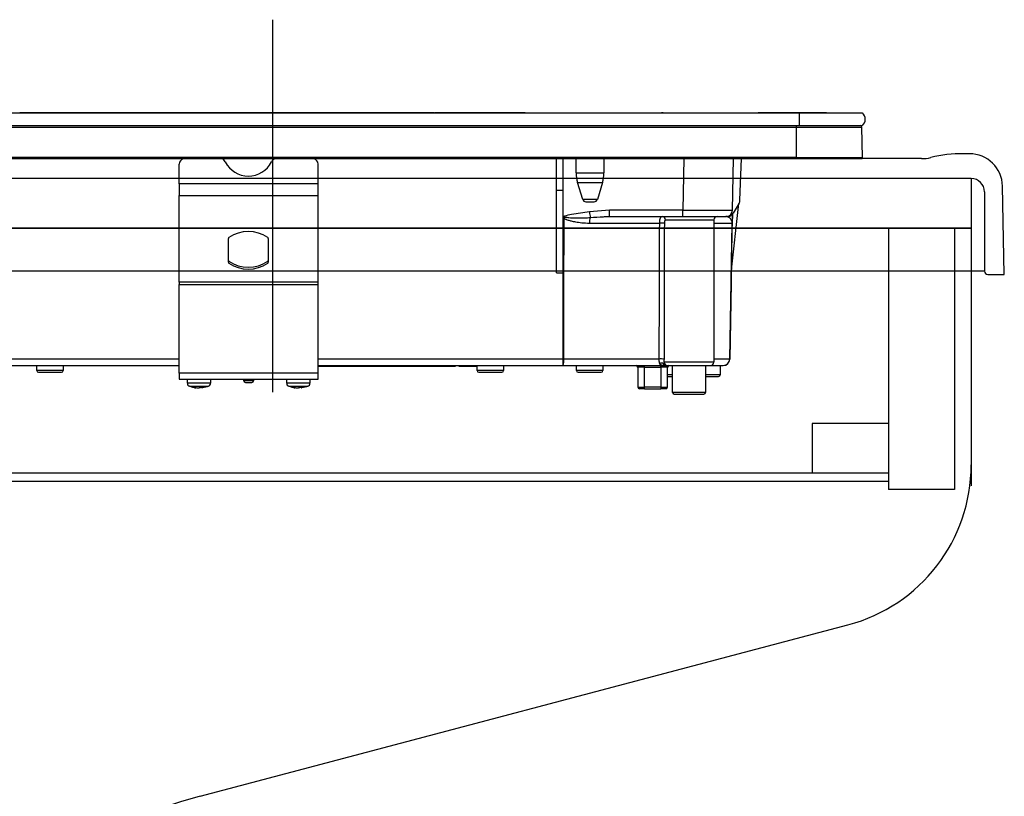
# Model space of a CAD drawing. Units: millimetres. Extents: x 210 to 6060, y 26 to 4222.
# Drawn here: x 1363 to 1660, y 1249 to 1483 of the extents above; entities that cross this region are included whole.
import ezdxf

# ---------------------------------------------------------------- set-up
doc = ezdxf.new("R2010")
doc.units = ezdxf.units.MM
doc.header["$LTSCALE"] = 3.75
doc.linetypes.add('DASHDOT', pattern=[50.5, 30, -9, 2.5, -9])
doc.layers.get('0').update_dxf_attribs({"lineweight": 9})
for name, color, linetype, lineweight in [('シンク４０', 14, 'Continuous', 9), ('側\u3000標準', 16, 'Continuous', 9), ('側\u3000特注', 96, 'Continuous', 9), ('前板', 3, 'Continuous', 9), ('熱源、換気扇', 214, 'Continuous', 9), ('背板', 4, 'Continuous', 9)]:
    doc.layers.add(name, color=color, linetype=linetype, lineweight=lineweight)

# ---------------------------------------------------------------- blocks, each defined once
blk = doc.blocks.new('*G83')
at = {"layer": '熱源、換気扇', "color": 214, "linetype": 'DASHDOT', "lineweight": 30}
blk.add_line((1438.87, 1483.26), (1438.87, 1342.31), dxfattribs=at)
at = {"layer": '熱源、換気扇', "color": 214, "linetype": 'Continuous', "lineweight": 30}
for p, q in [((1284.87, 1455.09), (1597.87, 1455.09)), ((1487.74, 1455.1), (1362.6, 1455.1)), ((1362.6, 1455.1), (1362.6, 1455.09)), ((1487.74, 1455.1), (1487.74, 1455.09)), ((1489.38, 1455.1), (1487.88, 1455.1)), ((1487.88, 1455.09), (1487.88, 1455.1)), ((1489.38, 1455.1), (1489.38, 1455.09)), ((1489.86, 1455.1), (1489.5, 1455.1)), ((1489.5, 1455.1), (1489.5, 1455.09)), ((1489.86, 1455.1), (1489.86, 1455.09)), ((1515.17, 1455.1), (1489.86, 1455.1)), ((1515.17, 1455.1), (1515.17, 1455.09)), ((1556.37, 1455.12), (1556.37, 1455.09)), ((1556.87, 1455.12), (1556.37, 1455.12)), ((1556.87, 1455.12), (1556.87, 1455.09)), ((1563.78, 1455.1), (1563.78, 1455.09)), ((1563.82, 1455.1), (1563.82, 1455.09)), ((1563.94, 1455.1), (1564.19, 1455.1)), ((1563.94, 1455.1), (1563.94, 1455.09)), ((1564.19, 1455.1), (1564.52, 1455.1)), ((1564.19, 1455.1), (1564.19, 1455.09)), ((1564.52, 1455.1), (1564.98, 1455.1)), ((1564.52, 1455.1), (1564.52, 1455.09)), ((1564.98, 1455.1), (1564.98, 1455.09)), ((1564.98, 1455.1), (1565.31, 1455.1)), ((1565.31, 1455.1), (1565.56, 1455.1)), ((1565.31, 1455.1), (1565.31, 1455.09)), ((1565.56, 1455.1), (1566.43, 1455.1)), ((1565.56, 1455.1), (1565.56, 1455.09)), ((1577.84, 1455.1), (1577.84, 1455.09)), ((1577.9, 1455.1), (1577.9, 1455.11)), ((1577.94, 1455.1), (1578.06, 1455.1)), ((1577.94, 1455.1), (1577.94, 1455.09)), ((1578.06, 1455.1), (1578.06, 1455.09)), ((1578.06, 1455.1), (1578.11, 1455.1)), ((1578.12, 1455.1), (1578.12, 1455.09)), ((1578.24, 1455.1), (1580.16, 1455.1)), ((1578.24, 1455.1), (1578.24, 1455.09)), ((1578.25, 1455.1), (1578.25, 1455.1)), ((1580.16, 1455.1), (1580.16, 1455.09)), ((1580.18, 1455.1), (1580.18, 1455.09)), ((1580.18, 1455.1), (1580.47, 1455.1)), ((1580.47, 1455.1), (1580.47, 1455.09)), ((1581.19, 1455.1), (1581.19, 1455.09)), ((1581.32, 1455.1), (1581.32, 1455.09)), ((1581.34, 1455.1), (1581.34, 1455.09)), ((1581.37, 1455.1), (1581.37, 1455.09)), ((1585.06, 1455.1), (1585.06, 1455.09)), ((1585.15, 1455.1), (1585.52, 1455.1)), ((1585.15, 1455.1), (1585.15, 1455.09)), ((1600.47, 1455.1), (1585.52, 1455.1)), ((1585.52, 1455.09), (1585.52, 1455.1)), ((1597.87, 1455.09), (1597.87, 1451.29)), ((1597.87, 1455.09), (1616.99, 1455.09)), ((1600.47, 1455.1), (1600.47, 1455.09)), ((1606.17, 1455.1), (1600.47, 1455.1)), ((1606.17, 1455.1), (1606.17, 1455.09)), ((1284.87, 1451.29), (1597.87, 1451.29)), ((1597.12, 1450.8), (1597.12, 1451.29)), ((1597.87, 1451.29), (1616.99, 1451.29)), ((1285.62, 1450.8), (1597.12, 1450.8)), ((1597.12, 1441.59), (1597.12, 1450.8)), ((1597.12, 1450.8), (1616.88, 1450.8)), ((1617.06, 1441.59), (1616.88, 1450.8)), ((1597.12, 1441.59), (1285.62, 1441.59)), ((1285.62, 1441.29), (1597.12, 1441.29)), ((1410.67, 1433.65), (1410.67, 1439.63)), ((1452.67, 1433.65), (1452.67, 1439.63)), ((1524.67, 1431.78), (1524.67, 1441.29)), ((1526.67, 1431.78), (1526.67, 1441.29)), ((1530.57, 1436.98), (1530.57, 1441.29)), ((1538.97, 1441.29), (1538.97, 1436.98)), ((1563.04, 1441.29), (1562.77, 1425.75)), ((1577.77, 1425.75), (1578.04, 1441.29)), ((1580.04, 1428.75), (1580.48, 1441.29)), ((1597.12, 1441.59), (1597.12, 1441.29)), ((1597.12, 1441.59), (1617.06, 1441.59)), ((1597.12, 1441.29), (1616.72, 1441.29)), ((1530.57, 1436.98), (1538.97, 1436.98)), ((1410.67, 1433.65), (1410.67, 1430.12)), ((1452.67, 1433.65), (1410.67, 1433.65)), ((1452.67, 1430.12), (1452.67, 1433.65)), ((1531, 1434.06), (1538.53, 1434.06)), ((1532.55, 1428.99), (1531, 1434.06)), ((1538.53, 1434.06), (1536.98, 1428.99)), ((1524.67, 1406.78), (1524.67, 1431.78)), ((1524.67, 1431.78), (1526.67, 1431.78)), ((1526.67, 1406.75), (1526.67, 1431.78)), ((1410.67, 1403.98), (1410.67, 1430.12)), ((1410.67, 1430.12), (1452.67, 1430.12)), ((1452.67, 1403.98), (1452.67, 1430.12)), ((1536.98, 1428.99), (1532.55, 1428.99)), ((1533.51, 1428.28), (1536.03, 1428.28)), ((1577.43, 1406.78), (1579.7, 1427.7)), ((1579.77, 1427.82), (1578.02, 1424.78)), ((1540.65, 1425.75), (1534.56, 1425.17)), ((1562.77, 1425.75), (1540.65, 1425.75)), ((1540.65, 1423.78), (1540.65, 1425.75)), ((1562.77, 1423.78), (1562.77, 1425.75)), ((1577.74, 1424.41), (1577.7, 1421.82)), ((1527.02, 1423.95), (1526.67, 1423.82)), ((1526.67, 1423.76), (1527.14, 1423.62)), ((1526.67, 1423.65), (1526.91, 1423.3)), ((1527.14, 1423.62), (1527.02, 1423.95)), ((1534.58, 1421.82), (1555.69, 1421.82)), ((1540.04, 1423.77), (1540.65, 1423.78)), ((1540.65, 1423.78), (1562.77, 1423.78)), ((1557.55, 1422.78), (1572.17, 1422.78)), ((1562.77, 1423.78), (1575.77, 1423.78)), ((1572.17, 1422.78), (1572.17, 1379.78)), ((1572.17, 1421.82), (1577.67, 1421.82)), ((1576.29, 1423.78), (1575.77, 1423.78)), ((1576.98, 1380.75), (1577.7, 1421.82)), ((1425.59, 1409.99), (1425.59, 1417.2)), ((1437.59, 1417.2), (1437.59, 1409.99)), ((1425.73, 1409.75), (1425.73, 1410.31)), ((1437.46, 1410.31), (1437.46, 1409.75)), ((1524.67, 1406.78), (1526.54, 1406.78)), ((1526.54, 1406.78), (1526.5, 1380.75)), ((1410.67, 1403.98), (1410.67, 1403.27)), ((1452.67, 1403.98), (1410.67, 1403.98)), ((1452.67, 1403.27), (1452.67, 1403.98)), ((1410.67, 1376.48), (1410.67, 1403.27)), ((1410.67, 1403.27), (1452.67, 1403.27)), ((1452.67, 1376.48), (1452.67, 1403.27)), ((1410.67, 1380.75), (1347.17, 1380.75)), ((1526.5, 1380.75), (1452.67, 1380.75)), ((1526.5, 1380.75), (1526.5, 1378.78)), ((1555.56, 1380.75), (1526.85, 1380.75)), ((1572.17, 1379.78), (1557.18, 1379.78)), ((1576.95, 1380.75), (1572.17, 1380.75)), ((1347.18, 1378.78), (1410.67, 1378.78)), ((1367.67, 1377.28), (1367.67, 1378.78)), ((1375.67, 1377.28), (1367.67, 1377.28)), ((1368.17, 1376.78), (1375.17, 1376.78)), ((1375.67, 1378.78), (1375.67, 1377.28)), ((1452.67, 1378.78), (1526.5, 1378.78)), ((1452.67, 1378.58), (1453.67, 1378.58)), ((1453.67, 1378.58), (1453.67, 1378.78)), ((1453.67, 1378.58), (1492.17, 1378.58)), ((1492.17, 1378.58), (1492.17, 1378.78)), ((1492.17, 1378.58), (1494.17, 1378.58)), ((1494.17, 1378.58), (1494.17, 1378.78)), ((1495.17, 1378.78), (1495.17, 1378.58)), ((1495.17, 1378.58), (1497.17, 1378.58)), ((1497.17, 1378.58), (1497.17, 1378.78)), ((1497.17, 1378.58), (1500.67, 1378.58)), ((1500.67, 1377.28), (1500.67, 1378.78)), ((1508.67, 1377.28), (1500.67, 1377.28)), ((1501.17, 1376.78), (1508.17, 1376.78)), ((1508.67, 1378.78), (1508.67, 1377.28)), ((1526.5, 1378.78), (1557.44, 1378.78)), ((1530.67, 1377.28), (1530.67, 1378.78)), ((1538.67, 1377.28), (1530.67, 1377.28)), ((1531.17, 1376.78), (1538.17, 1376.78)), ((1538.67, 1378.78), (1538.67, 1377.28)), ((1549.17, 1378.29), (1549.22, 1372.28)), ((1549.17, 1378.28), (1549.17, 1378.28)), ((1549.17, 1378.28), (1549.17, 1374.28)), ((1551.17, 1378.29), (1551.17, 1378.78)), ((1551.22, 1372.28), (1551.17, 1378.29)), ((1551.17, 1378.29), (1556.16, 1378.29)), ((1556.16, 1378.29), (1556.11, 1372.28)), ((1556.16, 1378.29), (1556.16, 1378.78)), ((1556.94, 1379.28), (1556.98, 1379.15)), ((1556.98, 1379.15), (1557.09, 1379.01)), ((1557.56, 1378.8), (1557.73, 1378.78)), ((1558.11, 1372.28), (1558.16, 1378.29)), ((1558.16, 1378.28), (1558.17, 1378.28)), ((1558.17, 1374.28), (1558.17, 1378.28)), ((1558.18, 1378.78), (1571.17, 1378.78)), ((1559.67, 1370.68), (1559.67, 1378.78)), ((1569.67, 1378.78), (1569.67, 1370.68)), ((1571.17, 1378.78), (1574.98, 1378.78)), ((1574.07, 1378.78), (1574.07, 1375.98)), ((1410.67, 1376.48), (1410.67, 1374.68)), ((1452.67, 1376.48), (1410.67, 1376.48)), ((1410.67, 1374.68), (1452.67, 1374.68)), ((1413.17, 1373.47), (1413.17, 1374.68)), ((1420.17, 1374.68), (1420.17, 1373.47)), ((1430.17, 1374.18), (1430.17, 1374.68)), ((1433.17, 1374.18), (1430.17, 1374.18)), ((1433.17, 1374.68), (1433.17, 1374.18)), ((1443.17, 1373.47), (1443.17, 1374.68)), ((1450.17, 1374.68), (1450.17, 1373.47)), ((1452.67, 1374.68), (1452.67, 1376.48)), ((1549.17, 1374.28), (1549.21, 1374.28)), ((1558.13, 1374.28), (1558.17, 1374.28)), ((1559.67, 1375.98), (1558.17, 1375.98)), ((1558.17, 1375.48), (1559.67, 1375.48)), ((1574.07, 1375.98), (1569.67, 1375.98)), ((1569.67, 1375.48), (1573.57, 1375.48)), ((1415.77, 1372.05), (1415.67, 1372.05)), ((1416.24, 1372.05), (1416.7, 1372.05)), ((1416.7, 1372.05), (1417.33, 1372.27)), ((1417.1, 1372.05), (1416.7, 1372.05)), ((1418.2, 1372.27), (1417.56, 1372.05)), ((1417.56, 1372.05), (1417.66, 1372.05)), ((1417.75, 1372.1), (1417.66, 1372.08)), ((1430.67, 1373.68), (1432.67, 1373.68)), ((1445.77, 1372.05), (1445.67, 1372.05)), ((1446.24, 1372.05), (1446.7, 1372.05)), ((1446.7, 1372.05), (1447.33, 1372.27)), ((1447.1, 1372.05), (1446.7, 1372.05)), ((1448.2, 1372.27), (1447.56, 1372.05)), ((1447.56, 1372.05), (1447.66, 1372.05)), ((1447.75, 1372.1), (1447.66, 1372.08)), ((1551.22, 1371.78), (1549.72, 1371.78)), ((1551.22, 1371.78), (1551.22, 1372.28)), ((1556.11, 1372.28), (1551.22, 1372.28)), ((1551.22, 1371.78), (1556.11, 1371.78)), ((1556.11, 1372.28), (1556.11, 1371.78)), ((1557.61, 1371.78), (1556.11, 1371.78)), ((1569.67, 1370.68), (1559.67, 1370.68)), ((1560.17, 1370.18), (1569.17, 1370.18))]:
    blk.add_line(p, q, dxfattribs=at)
for points in [[(1526.85, 1380.75), (1526.86, 1384.75), (1526.88, 1400.75), (1526.91, 1423.3)], [(1577.67, 1421.82), (1577.63, 1419.79), (1577.35, 1403.79), (1576.95, 1380.75)], [(1557.36, 1378.87), (1557.37, 1378.87), (1557.5, 1378.82), (1557.56, 1378.8), (1557.57, 1378.8), (1557.57, 1378.8), (1557.57, 1378.8), (1557.57, 1378.8), (1557.57, 1378.8), (1557.57, 1378.8), (1557.57, 1378.8), (1557.57, 1378.8), (1557.57, 1378.8), (1557.57, 1378.8), (1557.57, 1378.8), (1557.57, 1378.8), (1557.56, 1378.8), (1557.56, 1378.8)]]:
    blk.add_lwpolyline(points, dxfattribs=at)
for centre, radius, start, end in [((1615.37, 1453.19), 2.5, 310.5893, 49.4107), ((1616.38, 1450.79), 0.5, 1.1458, 90), ((1412.49, 1439.54), 1.82, 106.6618, 177.0822), ((1422.9, 1439.46), 1.91, 25.469, 72.6993), ((1431.59, 1443.87), 7.84, 207.2322, 332.7678), ((1440.29, 1439.46), 1.91, 107.3007, 154.531), ((1450.88, 1439.56), 1.79, 2.1568, 74.0991), ((1616.72, 1441.59), 0.3, 270, 0), ((1540.57, 1436.98), 10, 180, 196.9908), ((1528.97, 1436.98), 10, 343.0092, 0), ((1533.51, 1429.28), 1, 196.9908, 270), ((1536.03, 1429.28), 1, 270, 343.0092), ((1578.04, 1428.82), 2, 330, 358), ((1900.63, 1490.86), 371.92, 190.1725, 190.4352), ((1575.77, 1425.78), 2, 270, 359), ((1576.29, 1425.78), 2, 270, 330), ((1537.8, 1415.93), 13.15, 144.1534, 145.8702), ((1538.84, 1421.96), 4.26, 158.8315, 181.885), ((1556.18, 1392.54), 29.28, 87.8004, 90.9613), ((1556.57, 1422.81), 0.976, 358.5543, 88.4774), ((1573.17, 1422.78), 1, 90, 180), ((1577.68, 1422.49), 0.674, 268.7311, 271.2689), ((1431.59, 1409), 10.28, 55.1962, 124.8038), ((1425.9, 1417.19), 0.308, 124.4448, 177.5209), ((1437.29, 1417.19), 0.308, 2.4791, 55.5552), ((1425.9, 1410.57), 0.308, 182.4791, 235.5552), ((1425.9, 1410), 0.308, 182.4791, 235.5552), ((1431.59, 1418.75), 10.28, 235.1962, 304.8038), ((1431.59, 1418.19), 10.28, 235.1962, 304.8038), ((1437.29, 1410.57), 0.308, 304.4448, 357.5209), ((1437.29, 1410), 0.308, 304.4448, 357.5209), ((1523.77, 1380.28), 3.12, 331.3492, 8.6704), ((1526.68, 1493.8), 113.05, 269.9123, 270.0877), ((1556.12, 1356.56), 24.2, 87.4529, 91.3234), ((1558.18, 1379.78), 0.999, 179.937, 269.9369), ((1571.17, 1379.78), 1, 270, 0), ((1574.98, 1380.78), 2, 270, 359), ((1574.97, 1380.77), 1.98, 270.4289, 359.4426), ((1576.96, 1381.43), 0.682, 268.731, 271.269), ((1368.17, 1377.28), 0.5, 180, 270), ((1375.17, 1377.28), 0.5, 270, 0), ((1501.17, 1377.28), 0.5, 180, 270), ((1508.17, 1377.28), 0.5, 270, 0), ((1531.17, 1377.28), 0.5, 180, 270), ((1538.17, 1377.28), 0.5, 270, 0), ((1548.67, 1378.28), 0.5, 0, 90), ((1548.67, 1378.28), 0.5, 0.5, 90), ((1550.17, 1149.09), 229.2, 89.75, 90.25), ((1556.18, 1378.35), 1.2, 50.8612, 113.9373), ((1557.69, 1379.78), 1, 232.0595, 269.6046), ((1558.66, 1378.28), 0.5, 90, 179.5), ((1558.67, 1378.28), 0.5, 90, 180), ((1430.67, 1374.18), 0.5, 180, 270), ((1432.67, 1374.18), 0.5, 270, 0), ((1549.67, 1374.28), 0.5, 180, 203.365), ((1557.67, 1374.28), 0.5, 336.635, 0), ((1573.57, 1375.98), 0.5, 270, 0), ((1414.17, 1373.47), 1, 179.5565, 249.8014), ((1416.4, 1377.46), 5.46, 251.8745, 262.3056), ((1416.97, 1377.46), 5.46, 251.8745, 262.3056), ((1419.17, 1373.47), 1, 290.5029, 0.3698), ((1444.17, 1373.47), 1, 179.5565, 249.8014), ((1446.4, 1377.46), 5.46, 251.8745, 262.3056), ((1446.97, 1377.46), 5.46, 251.8745, 262.3056), ((1449.17, 1373.47), 1, 290.5029, 0.3698), ((1549.72, 1372.28), 0.5, 180.5, 270), ((1557.61, 1372.28), 0.5, 270, 359.5), ((1560.17, 1370.68), 0.5, 180, 270), ((1569.17, 1370.68), 0.5, 270, 0)]:
    blk.add_arc(centre, radius, start, end, dxfattribs=at)
for centre, major_axis, ratio, start_param, end_param in [((1562.76, 1425.78), (-15, 0.03), 0.002326, 1.571066, 3.141557), ((1556.16, 1378.28), (-2, 0), 0.002181, 3.141569, 4.712289), ((1551.22, 1372.28), (-2, 0), 0.002181, 0.000014, 1.570734), ((1556.11, 1372.28), (-2, 0), 0.002181, 1.570858, 3.141578)]:
    blk.add_ellipse(centre, major_axis=major_axis, ratio=ratio, start_param=start_param, end_param=end_param, dxfattribs=at)
for points, knots in [([(1563.82, 1455.1), (1563.82, 1455.1), (1563.83, 1455.1), (1563.84, 1455.1), (1563.85, 1455.1), (1563.87, 1455.1), (1563.88, 1455.1), (1563.9, 1455.1), (1563.92, 1455.1), (1563.93, 1455.1), (1563.94, 1455.1)], [0, 0, 0, 0, 0.249506, 0.374574, 0.43753, 0.499652, 0.578496, 0.656934, 0.780218, 1, 1, 1, 1]), ([(1577.84, 1455.1), (1577.84, 1455.1), (1577.85, 1455.1), (1577.85, 1455.1), (1577.86, 1455.1), (1577.87, 1455.1), (1577.89, 1455.1), (1577.91, 1455.1), (1577.93, 1455.1), (1577.94, 1455.1)], [0, 0, 0, 0, 0.250242, 0.312895, 0.375772, 0.438586, 0.50094, 0.779713, 1, 1, 1, 1]), ([(1578.12, 1455.1), (1578.12, 1455.1), (1578.13, 1455.1), (1578.14, 1455.1), (1578.16, 1455.1), (1578.19, 1455.1), (1578.22, 1455.1), (1578.23, 1455.1), (1578.24, 1455.1)], [0, 0, 0, 0, 0.2501987, 0.3757124, 0.4999007, 0.624382, 0.7495883, 1, 1, 1, 1]), ([(1534.56, 1425.17), (1532.77, 1424.93), (1530.24, 1424.59), (1527.74, 1424.09), (1527.02, 1423.95)], [0, 0, 0, 0, 0.710221, 1, 1, 1, 1]), ([(1577.74, 1424.47), (1577.74, 1424.28), (1577.73, 1423.9), (1577.72, 1423.18), (1577.71, 1422.46), (1577.7, 1422.11), (1577.7, 1421.91), (1577.7, 1421.82)], [0, 0, 0, 0, 0.400627, 0.793796, 0.900924, 0.957312, 1, 1, 1, 1]), ([(1526.91, 1423.3), (1527, 1423.24), (1527.21, 1423.11), (1527.64, 1422.92), (1528.26, 1422.7), (1529.19, 1422.44), (1530.56, 1422.16), (1532.41, 1421.89), (1533.82, 1421.84), (1534.58, 1421.82)], [0, 0, 0, 0, 0.039114, 0.094065, 0.173528, 0.289269, 0.458143, 0.703651, 1, 1, 1, 1]), ([(1527.14, 1423.62), (1527.53, 1423.58), (1529.49, 1423.34), (1532.09, 1423.32), (1534.26, 1423.46), (1534.87, 1423.5)], [0, 0, 0, 0, 0.152561, 0.763657, 1, 1, 1, 1]), ([(1534.87, 1423.5), (1536.18, 1423.61), (1537.91, 1423.75), (1539.63, 1423.77), (1540.04, 1423.77)], [0, 0, 0, 0, 0.761381, 1, 1, 1, 1]), ([(1555.69, 1421.82), (1555.67, 1416.15), (1555.62, 1402.46), (1555.58, 1388.77), (1555.56, 1380.75)], [0, 0, 0, 0, 0.413843, 1, 1, 1, 1]), ([(1556.6, 1423.78), (1556.48, 1423.76), (1556.25, 1423.71), (1555.97, 1423.31), (1555.77, 1422.74), (1555.7, 1422.2), (1555.69, 1421.89), (1555.69, 1421.82)], [0, 0, 0, 0, 0.234779, 0.469841, 0.707547, 0.930182, 1, 1, 1, 1]), ([(1557.2, 1380.73), (1557.21, 1388.76), (1557.24, 1402.45), (1557.28, 1416.14), (1557.3, 1421.8)], [0, 0, 0, 0, 0.586157, 1, 1, 1, 1]), ([(1557.3, 1421.8), (1557.3, 1421.84), (1557.3, 1421.99), (1557.32, 1422.26), (1557.37, 1422.54), (1557.44, 1422.75), (1557.51, 1422.77), (1557.55, 1422.78)], [0, 0, 0, 0, 0.0719117, 0.3005474, 0.5414507, 0.7739227, 1, 1, 1, 1]), ([(1577.67, 1421.82), (1577.67, 1421.84), (1577.67, 1421.89), (1577.66, 1421.99), (1577.65, 1422.16), (1577.57, 1422.52), (1577.33, 1422.99), (1576.86, 1423.48), (1576.31, 1423.74), (1575.96, 1423.77), (1575.89, 1423.77)], [0, 0, 0, 0, 0.005241, 0.010129, 0.026961, 0.066318, 0.230774, 0.569196, 0.909762, 1, 1, 1, 1]), ([(1526.67, 1406.75), (1526.66, 1406.75), (1526.63, 1406.77), (1526.59, 1406.78), (1526.55, 1406.78), (1526.54, 1406.78)], [0, 0, 0, 0, 0.1437213, 0.7786579, 1, 1, 1, 1]), ([(1555.56, 1380.75), (1555.57, 1380.58), (1555.57, 1380.39), (1555.59, 1380.03), (1555.61, 1379.73), (1555.67, 1379.53), (1555.69, 1379.45)], [0, 0, 0, 0, 0.326365, 0.366642, 0.749167, 1, 1, 1, 1]), ([(1557.18, 1379.78), (1557.14, 1379.69), (1557.07, 1379.54), (1556.97, 1379.36), (1556.94, 1379.28)], [0, 0, 0, 0, 0.599438, 1, 1, 1, 1]), ([(1557.18, 1379.78), (1557.18, 1379.82), (1557.19, 1380.12), (1557.2, 1380.45), (1557.2, 1380.73)], [0, 0, 0, 0, 0.1204054, 1, 1, 1, 1]), ([(1555.69, 1379.45), (1555.74, 1379.37), (1555.83, 1379.22), (1556.23, 1379), (1556.74, 1378.89), (1557.25, 1378.86), (1557.41, 1378.85)], [0, 0, 0, 0, 0.149529, 0.2846386, 0.7786144, 1, 1, 1, 1]), ([(1557.73, 1378.78), (1557.64, 1378.79), (1557.48, 1378.81), (1557.25, 1378.92), (1557.07, 1379.07), (1556.98, 1379.22), (1556.94, 1379.28)], [0, 0, 0, 0, 0.297913, 0.500205, 0.76128, 1, 1, 1, 1]), ([(1556.98, 1379.15), (1557.03, 1379.1), (1557.13, 1378.99), (1557.31, 1378.88), (1557.46, 1378.81), (1557.55, 1378.81), (1557.56, 1378.8)], [0, 0, 0, 0, 0.3141082, 0.6257056, 0.9385223, 1, 1, 1, 1]), ([(1557.12, 1378.92), (1557.11, 1378.95), (1557.08, 1379), (1557.1, 1378.99), (1557.11, 1378.98)], [0, 0, 0, 0, 0.501667, 1, 1, 1, 1]), ([(1557.36, 1378.87), (1557.36, 1378.88), (1557.31, 1378.89), (1557.24, 1378.94), (1557.18, 1378.99), (1557.15, 1379.01), (1557.15, 1379.02), (1557.15, 1379.02), (1557.15, 1379.02), (1557.15, 1379.02), (1557.15, 1379.02), (1557.15, 1379.02), (1557.15, 1379.02), (1557.15, 1379.02)], [0, 0, 0, 0, 0.070998, 0.621756, 0.891231, 0.989366, 0.997717, 0.998786, 0.999486, 0.99973, 0.999838, 0.999945, 1, 1, 1, 1]), ([(1557.73, 1378.78), (1557.86, 1378.78), (1558.08, 1378.78), (1558.15, 1378.78), (1558.18, 1378.78)], [0, 0, 0, 0, 0.5649362, 1, 1, 1, 1]), ([(1420.13, 1373.47), (1420.14, 1373.47), (1420.19, 1373.47), (1419.89, 1373.47), (1419.23, 1373.47), (1418.26, 1373.47), (1417.11, 1373.47), (1415.92, 1373.47), (1414.81, 1373.47), (1414.01, 1373.47), (1413.46, 1373.47), (1413.16, 1373.47), (1413.2, 1373.47), (1413.21, 1373.47)], [0, 0, 0, 0, 0.030475, 0.137857, 0.245239, 0.352621, 0.460002, 0.567384, 0.674766, 0.782148, 0.849356, 0.956738, 1, 1, 1, 1]), ([(1413.83, 1372.55), (1413.82, 1372.55), (1413.78, 1372.55), (1414.03, 1372.55), (1414.48, 1372.55), (1415.14, 1372.55), (1416.05, 1372.55), (1417.03, 1372.55), (1417.97, 1372.55), (1418.77, 1372.55), (1419.31, 1372.55), (1419.56, 1372.55), (1419.52, 1372.55), (1419.51, 1372.55)], [0, 0, 0, 0, 0.043244, 0.150631, 0.217843, 0.325231, 0.432618, 0.540006, 0.647393, 0.754781, 0.862168, 0.969556, 1, 1, 1, 1]), ([(1415.59, 1372.07), (1415.1, 1372.15), (1414.49, 1372.24), (1413.94, 1372.51), (1413.83, 1372.56)], [0, 0, 0, 0, 0.805292, 1, 1, 1, 1]), ([(1415.27, 1372.27), (1415.17, 1372.26), (1414.98, 1372.25), (1414.8, 1372.26), (1414.71, 1372.27)], [0, 0, 0, 0, 0.501776, 1, 1, 1, 1]), ([(1415.73, 1372.05), (1415.72, 1372.05), (1415.67, 1372.05), (1415.62, 1372.06), (1415.59, 1372.07)], [0, 0, 0, 0, 0.223722, 1, 1, 1, 1]), ([(1417.56, 1372.05), (1417.56, 1372.14), (1417.56, 1372.24), (1417.55, 1372.34), (1417.55, 1372.35)], [0, 0, 0, 0, 0.884219, 1, 1, 1, 1]), ([(1419.5, 1372.57), (1419.24, 1372.45), (1418.68, 1372.21), (1418.07, 1372.14), (1417.75, 1372.1)], [0, 0, 0, 0, 0.469356, 1, 1, 1, 1]), ([(1450.13, 1373.47), (1450.14, 1373.47), (1450.19, 1373.47), (1449.89, 1373.47), (1449.23, 1373.47), (1448.26, 1373.47), (1447.11, 1373.47), (1445.92, 1373.47), (1444.81, 1373.47), (1444.01, 1373.47), (1443.46, 1373.47), (1443.16, 1373.47), (1443.2, 1373.47), (1443.21, 1373.47)], [0, 0, 0, 0, 0.030475, 0.137857, 0.245239, 0.352621, 0.460002, 0.567384, 0.674766, 0.782148, 0.849356, 0.956738, 1, 1, 1, 1]), ([(1443.83, 1372.55), (1443.82, 1372.55), (1443.79, 1372.55), (1444.03, 1372.55), (1444.48, 1372.55), (1445.14, 1372.55), (1446.05, 1372.55), (1447.03, 1372.55), (1447.97, 1372.55), (1448.77, 1372.55), (1449.31, 1372.55), (1449.56, 1372.55), (1449.52, 1372.55), (1449.51, 1372.55)], [0, 0, 0, 0, 0.0432436, 0.1506311, 0.2178432, 0.3252307, 0.4326182, 0.5400057, 0.6473933, 0.7547808, 0.8621683, 0.9695558, 1, 1, 1, 1]), ([(1445.59, 1372.07), (1445.1, 1372.15), (1444.49, 1372.24), (1443.94, 1372.51), (1443.83, 1372.56)], [0, 0, 0, 0, 0.805292, 1, 1, 1, 1]), ([(1445.27, 1372.27), (1445.17, 1372.26), (1444.98, 1372.25), (1444.8, 1372.26), (1444.71, 1372.27)], [0, 0, 0, 0, 0.501776, 1, 1, 1, 1]), ([(1445.73, 1372.05), (1445.72, 1372.05), (1445.67, 1372.05), (1445.62, 1372.06), (1445.59, 1372.07)], [0, 0, 0, 0, 0.223722, 1, 1, 1, 1]), ([(1447.56, 1372.05), (1447.56, 1372.14), (1447.56, 1372.24), (1447.55, 1372.34), (1447.55, 1372.35)], [0, 0, 0, 0, 0.884219, 1, 1, 1, 1]), ([(1449.5, 1372.57), (1449.24, 1372.45), (1448.68, 1372.21), (1448.07, 1372.14), (1447.75, 1372.1)], [0, 0, 0, 0, 0.4693565, 1, 1, 1, 1])]:
    blk.add_open_spline(points, degree=3, knots=knots, dxfattribs=at)
for points in [[(1418.2, 1372.27), (1418.05, 1372.26), (1417.77, 1372.25), (1417.48, 1372.26), (1417.33, 1372.27)], [(1448.2, 1372.27), (1448.05, 1372.26), (1447.77, 1372.25), (1447.48, 1372.26), (1447.33, 1372.27)]]:
    blk.add_open_spline(points, degree=3, dxfattribs=at)

msp = doc.modelspace()

# ---------------------------------------------------------------- linework, layer by layer
at = {"layer": 'シンク４０', "color": 14, "linetype": 'Continuous', "lineweight": 30}
for p, q in [((1649.315, 1442.785), (1647.506, 1442.785)), ((1634.867, 1441.285), (1168.867, 1441.285)), ((1649.867, 1435.285), (1168.867, 1435.285)), ((1649.867, 1435.285), (1649.867, 1420.285)), ((1653.867, 1431.285), (1653.867, 1407.285)), ((1659.867, 1406.285), (1659.314, 1432.96)), ((1649.867, 1420.285), (1168.867, 1420.285)), ((1653.867, 1407.285), (1159.867, 1407.285)), ((1654.867, 1406.285), (1659.867, 1406.285))]:
    msp.add_line(p, q, dxfattribs=at)
for centre, radius, start, end in [((1647.506, 1400.785), 42, 90, 103.5362), ((1649.315, 1432.785), 10, 1, 90), ((1634.867, 1453.285), 12, 270, 283.5362), ((1649.867, 1431.285), 4, 0, 90), ((1654.867, 1407.285), 1, 180, 270)]:
    msp.add_arc(centre, radius, start, end, dxfattribs=at)
at = {"layer": '側\u3000標準', "color": 16, "linetype": 'Continuous', "lineweight": 30}
msp.add_line((1644.867, 1420.285), (1159.867, 1420.285), dxfattribs=at)
at = {"layer": '側\u3000特注', "color": 96, "linetype": 'Continuous', "lineweight": 30}
for p, q in [((1159.867, 1420.285), (1649.867, 1420.285)), ((1649.867, 1420.285), (1649.867, 1342.408))]:
    msp.add_line(p, q, dxfattribs=at)
at = {"layer": '前板', "color": 3, "linetype": 'Continuous', "lineweight": 30}
for p, q in [((1644.867, 1420.285), (1624.867, 1420.285)), ((1624.867, 1420.285), (1624.867, 1341.285)), ((1644.867, 1420.285), (1644.867, 1341.285)), ((1649.867, 1420.285), (1649.867, 1348.772)), ((1644.867, 1341.285), (1624.867, 1341.285))]:
    msp.add_line(p, q, dxfattribs=at)
msp.add_arc((1599.867, 1348.772), 50, 284.82648, 0, dxfattribs=at)
at = {"layer": '熱源、換気扇', "color": 214, "linetype": 'Continuous', "lineweight": 30}
for p, q in [((1601.867, 1361.285), (1601.867, 1346.285)), ((1624.867, 1361.285), (1601.867, 1361.285)), ((1624.867, 1346.285), (1183.867, 1346.285)), ((1624.867, 1343.785), (1183.867, 1343.785))]:
    msp.add_line(p, q, dxfattribs=at)
at = {"layer": '背板', "color": 4, "linetype": 'Continuous', "lineweight": 30}
msp.add_line((1417.015, 1248.648), (1612.661, 1300.437), dxfattribs=at)
msp.add_arc((1455.399, 1103.642), 150, 104.82648, 177.74985, dxfattribs=at)

# ---------------------------------------------------------------- block references
msp.add_blockref('*G83', (0, 0))

doc.saveas('drawing.dxf')
